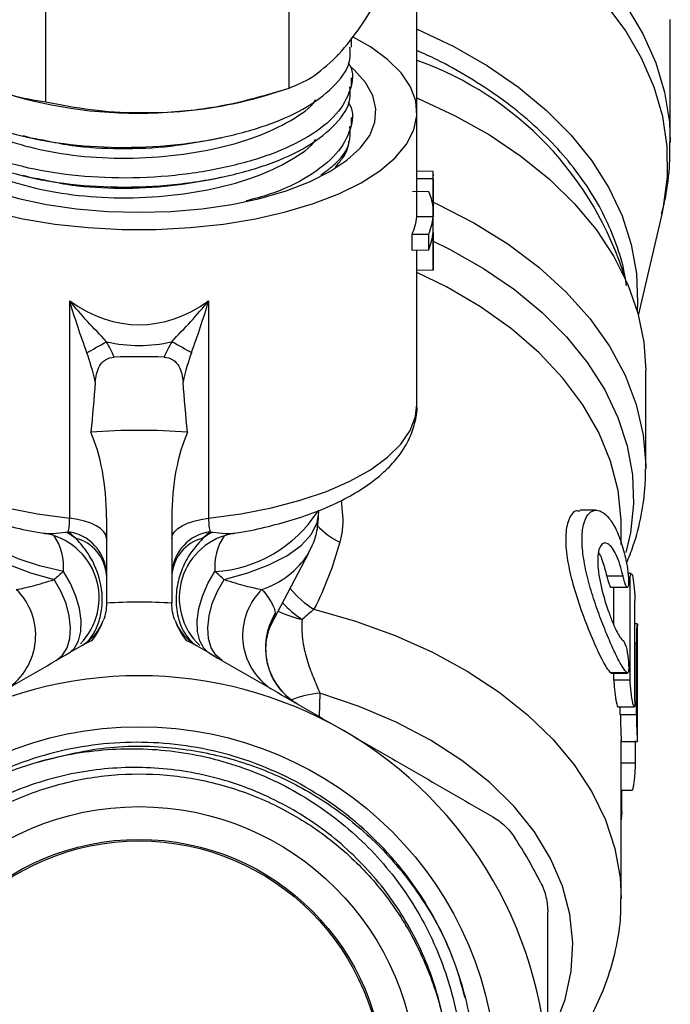
# Model space of a CAD drawing. Extents: x 11 to 412, y 90 to 257.
# Drawn here: x 251 to 271, y 176 to 206 of the extents above; entities that cross this region are included whole.
import ezdxf

# ---------------------------------------------------------------- set-up
doc = ezdxf.new("R2010")
doc.units = 0
doc.layers.get('0').update_dxf_attribs({"linetype": 'CONTINUOUS'})

msp = doc.modelspace()

# ---------------------------------------------------------------- linework, layer by layer
at = {"color": 7, "linetype": 'CONTINUOUS'}
for p, q in [((259.624, 204.204), (259.624, 207.683)), ((252.185, 203.781), (252.185, 207.26)), ((263.536, 203.47), (263.536, 206.813)), ((271.286, 202.55), (271.286, 206.297)), ((261.536, 205.45), (261.536, 205.741)), ((261.536, 204.238), (261.536, 204.514)), ((258.869, 203.97), (259.396, 204.132)), ((263.536, 201.567), (263.536, 203.47)), ((261.536, 203.026), (261.536, 203.302)), ((264.034, 201.649), (263.536, 201.661)), ((263.531, 200.272), (263.531, 201.434)), ((264.031, 201.43), (263.531, 201.434)), ((264.031, 201.43), (264.031, 200.268)), ((264.036, 198.764), (264.036, 201.559)), ((263.903, 201.032), (263.402, 201.044)), ((264.031, 200.268), (263.531, 200.272)), ((270.313, 197.257), (271.032, 200.347)), ((263.385, 199.24), (263.385, 199.731)), ((263.886, 199.727), (263.385, 199.731)), ((263.886, 199.727), (263.886, 199.252)), ((264.031, 199.797), (264.031, 198.635)), ((263.886, 199.252), (263.385, 199.24)), ((263.531, 198.624), (263.531, 199.244)), ((264.031, 198.635), (263.531, 198.624)), ((263.536, 194.531), (263.536, 198.624)), ((252.911, 191.053), (252.911, 197.699)), ((257.161, 197.699), (257.161, 191.053)), ((270.536, 192.606), (270.536, 195.572)), ((260.536, 191.235), (260.536, 191.298)), ((269.018, 191.298), (268.523, 191.298)), ((254.036, 191.081), (254.036, 188.462)), ((256.036, 191.081), (256.036, 188.462)), ((269.786, 190.252), (269.786, 190.82)), ((257.935, 190.6), (258.082, 190.623)), ((259.065, 187.785), (260.222, 189.98)), ((270.09, 189.362), (269.995, 189.362)), ((269.84, 189.282), (269.34, 189.282)), ((269.473, 188.944), (269.973, 188.944)), ((270.282, 187.829), (270.202, 187.829)), ((270.286, 187.813), (270.285, 187.765)), ((270.286, 184.255), (270.286, 187.765)), ((269.464, 186.325), (269.476, 186.325)), ((269.964, 186.325), (269.464, 186.325)), ((269.476, 186.32), (269.976, 186.32)), ((269.561, 186.109), (269.561, 186.32)), ((270.061, 186.109), (269.561, 186.109)), ((269.682, 185.288), (270.182, 185.288)), ((270.258, 185.049), (269.758, 185.049)), ((269.786, 179.435), (269.786, 184.257)), ((269.786, 184.229), (270.286, 184.229)), ((270.286, 184.255), (270.286, 184.239)), ((269.786, 182.745), (270.118, 182.745)), ((263.194, 178.57), (263.23, 178.611))]:
    msp.add_line(p, q, dxfattribs=at)
at = {"color": 8, "linetype": 'CONTINUOUS'}
for p, q in [((270.059, 189.182), (270.008, 189.182)), ((270.258, 187.232), (270.202, 187.232)), ((260.567, 185.707), (260.542, 184.995)), ((270.219, 183.565), (269.786, 183.565)), ((269.809, 182.082), (269.786, 182.082))]:
    msp.add_line(p, q, dxfattribs=at)
at = {"color": 8, "linetype": 'CONTINUOUS', "flags": 128}
for points in [[(262.465, 211.84), (263.443, 211.489), (264.634, 210.979), (265.75, 210.404), (266.783, 209.767), (267.725, 209.075), (268.569, 208.333), (269.308, 207.545), (269.936, 206.719), (270.448, 205.861), (270.842, 204.977), (271.113, 204.074), (271.259, 203.159), (271.286, 202.544)], [(271.032, 200.347), (271.082, 200.578), (271.199, 201.495), (271.189, 202.415), (271.053, 203.33), (270.792, 204.234), (270.407, 205.12), (269.902, 205.981), (269.281, 206.809), (268.548, 207.599), (267.709, 208.345), (266.772, 209.039), (265.742, 209.678), (264.629, 210.256), (263.44, 210.768), (262.465, 211.12)], [(264.036, 200.718), (264.144, 200.668), (265.276, 200.085), (266.319, 199.438), (267.263, 198.73), (268.1, 197.969), (268.822, 197.16), (269.424, 196.312), (269.9, 195.432), (270.246, 194.527), (270.458, 193.605), (270.536, 192.674), (270.536, 192.569)], [(263.99, 199.549), (264.532, 199.28), (265.568, 198.691), (266.515, 198.044), (267.367, 197.343), (268.115, 196.596), (268.754, 195.808), (269.279, 194.985), (269.684, 194.136), (269.967, 193.266), (270.125, 192.383), (270.158, 191.494), (270.063, 190.607), (269.926, 190.004)], [(269.786, 190.82), (269.784, 191), (269.69, 191.905), (269.461, 192.799), (269.102, 193.675), (268.613, 194.525), (268.001, 195.341), (267.27, 196.116), (266.428, 196.843), (265.481, 197.514), (264.439, 198.125), (263.536, 198.568)], [(246.536, 194.531), (246.58, 194.169), (246.746, 193.738), (247.035, 193.318), (247.443, 192.917), (247.963, 192.539), (248.588, 192.191), (249.308, 191.877), (250.113, 191.603), (250.99, 191.372), (251.928, 191.187), (252.911, 191.053)], [(257.161, 191.053), (258.145, 191.187), (259.083, 191.372), (259.96, 191.603), (260.765, 191.877), (261.485, 192.191), (262.11, 192.539), (262.63, 192.917), (263.037, 193.318), (263.327, 193.738), (263.493, 194.169), (263.536, 194.531)], [(249.536, 191.235), (249.585, 190.925), (249.768, 190.567), (250.081, 190.226), (250.517, 189.91), (251.065, 189.626), (251.712, 189.383), (252.441, 189.185)], [(252.717, 189.423), (251.989, 189.596), (251.331, 189.813), (250.759, 190.07), (250.285, 190.36), (249.921, 190.677), (249.674, 191.014), (249.577, 191.25)], [(257.632, 189.185), (258.361, 189.383), (259.007, 189.626), (259.556, 189.91), (259.992, 190.226), (260.305, 190.567), (260.487, 190.925), (260.536, 191.235)], [(252.951, 186.978), (253.055, 187.081), (253.184, 187.308), (253.255, 187.595), (253.264, 187.929), (253.211, 188.295), (253.098, 188.678), (252.931, 189.06), (252.717, 189.423)], [(257.121, 186.978), (257.018, 187.081), (256.889, 187.308), (256.818, 187.595), (256.809, 187.929), (256.862, 188.295), (256.975, 188.678), (257.142, 189.06), (257.356, 189.423)], [(260.384, 188.271), (261.655, 187.908), (262.867, 187.47), (264.01, 186.96), (265.073, 186.383), (266.046, 185.744), (266.922, 185.05), (267.692, 184.305), (268.349, 183.517), (268.888, 182.693), (269.304, 181.84), (269.593, 180.965), (269.753, 180.077), (269.786, 179.421)], [(267.593, 175.201), (267.741, 175.497), (268.065, 176.344), (268.253, 177.208), (268.303, 178.081), (268.213, 178.951), (267.986, 179.812), (267.623, 180.653), (267.128, 181.466), (266.507, 182.241), (265.765, 182.973), (264.911, 183.651), (263.954, 184.27), (262.903, 184.823), (261.77, 185.304), (260.567, 185.707)]]:
    msp.add_lwpolyline(points, dxfattribs=at)
at = {"color": 7, "linetype": 'CONTINUOUS', "flags": 128}
for points in [[(263.536, 206.009), (263.545, 206.005), (264.661, 205.474), (265.696, 204.88), (266.644, 204.228), (267.495, 203.523), (268.243, 202.772), (268.882, 201.979), (269.406, 201.153), (269.811, 200.299), (270.093, 199.426), (270.251, 198.539), (270.282, 197.647), (270.27, 197.412)], [(250.557, 200.417), (251.48, 200.207), (252.457, 200.047), (253.473, 199.939), (254.512, 199.884), (255.56, 199.884), (256.6, 199.939), (257.616, 200.047), (258.593, 200.207), (259.516, 200.417), (260.371, 200.673), (261.144, 200.972), (261.825, 201.308), (262.403, 201.678), (262.869, 202.074), (263.216, 202.492), (263.438, 202.925), (263.533, 203.366), (263.499, 203.809), (263.336, 204.246), (263.047, 204.672), (262.636, 205.079), (262.11, 205.462), (261.582, 205.762)], [(248.487, 204.784), (248.46, 204.759), (248.112, 204.378), (247.887, 203.979), (247.79, 203.572), (247.823, 203.163), (247.984, 202.759), (248.271, 202.369), (248.679, 201.997), (249.2, 201.652), (249.825, 201.34), (250.543, 201.065), (251.342, 200.833), (252.206, 200.649), (253.121, 200.515), (254.07, 200.433), (255.036, 200.406)], [(255.036, 200.406), (256.003, 200.433), (256.952, 200.515), (257.867, 200.649), (258.731, 200.833), (259.53, 201.065), (260.248, 201.34), (260.873, 201.652), (261.394, 201.997), (261.802, 202.369), (262.089, 202.759), (262.25, 203.163), (262.282, 203.572), (262.185, 203.979), (261.961, 204.378), (261.613, 204.759), (261.522, 204.839)], [(263.536, 203.904), (263.574, 203.888), (264.703, 203.36), (265.754, 202.77), (266.718, 202.121), (267.587, 201.419), (268.355, 200.669), (269.014, 199.878), (269.56, 199.052), (269.988, 198.198), (270.295, 197.323), (270.478, 196.433), (270.536, 195.572)], [(253.438, 196.114), (253.501, 196.15), (253.568, 196.187), (253.64, 196.228), (253.715, 196.27), (253.794, 196.314), (253.874, 196.359), (253.956, 196.406), (254.039, 196.452)], [(256.635, 196.114), (256.572, 196.15), (256.505, 196.187), (256.433, 196.228), (256.358, 196.27), (256.279, 196.314), (256.199, 196.359), (256.117, 196.406), (256.034, 196.452)], [(254.036, 190.439), (254.016, 190.543), (253.956, 190.644), (253.857, 190.74), (253.722, 190.827), (253.556, 190.904), (253.361, 190.968), (253.145, 191.018), (252.911, 191.053)], [(256.036, 190.439), (256.057, 190.543), (256.117, 190.644), (256.216, 190.74), (256.351, 190.827), (256.517, 190.904), (256.712, 190.968), (256.928, 191.018), (257.161, 191.053)], [(252.498, 186.708), (252.689, 186.868), (252.829, 187.095), (252.913, 187.38), (252.936, 187.71), (252.897, 188.071), (252.799, 188.448), (252.645, 188.825), (252.441, 189.185)], [(257.575, 186.708), (257.384, 186.868), (257.243, 187.095), (257.16, 187.38), (257.137, 187.71), (257.176, 188.071), (257.274, 188.448), (257.428, 188.825), (257.632, 189.185)]]:
    msp.add_lwpolyline(points, dxfattribs=at)
at = {"color": 7, "linetype": 'CONTINUOUS'}
for radius in [10.943, 8.5, 7.5, 7.45]:
    msp.add_circle((255.036, 173.74), radius, dxfattribs=at)
at = {"color": 8, "linetype": 'CONTINUOUS'}
for centre, radius, start, end in [((260.103, 195.393), 10.248, 17.0314, 70.4254), ((257.099, 193.47), 4.055, 273.6314, 326.975), ((262.224, 192.483), 2.4, 223.1896, 244.0306), ((251.07, 189.584), 1.655, 354.4328, 34.471), ((259.003, 189.584), 1.655, 145.529, 185.5672), ((257.929, 191.486), 2.745, 288.3636, 326.3599), ((261.768, 190.585), 2.696, 218.4654, 239.1181), ((261.956, 190.867), 3.489, 223.4727, 236.3329), ((260.662, 190.979), 3.083, 243.6222, 258.0123), ((260.796, 182.733), 2.983, 94.413, 111.9645)]:
    msp.add_arc(centre, radius, start, end, dxfattribs=at)
at = {"color": 7, "linetype": 'CONTINUOUS'}
for centre, radius, start, end in [((254.988, 217.1), 13.665, 253.9222, 273.845), ((255.296, 216.02), 12.569, 272.7733, 286.5138), ((255.036, 173.74), 22.252, 88.0351, 91.9649), ((255.036, 173.74), 20, 85.7538, 94.2462), ((251.809, 188.62), 2.001, 315.5567, 81.0037), ((251.807, 188.763), 2.113, 52.7981, 62.0553), ((252.695, 189.306), 1.344, 3.6517, 82.7237), ((257.378, 189.306), 1.344, 97.2763, 176.3483), ((258.263, 188.62), 2.001, 98.9953, 226.6839), ((258.266, 188.763), 2.113, 117.9447, 127.2019), ((252.785, 189.229), 1.254, 3.8122, 76.1808), ((257.288, 189.229), 1.254, 103.8192, 176.1878), ((249.908, 187.475), 1.963, 303.6749, 45.7257), ((260.164, 187.475), 1.963, 134.2743, 236.3251), ((255.036, 173.74), 14.752, 86.113, 93.887), ((252.536, 188.462), 1.5, 359.8205, 0), ((257.536, 188.462), 1.5, 180, 180.1795), ((260.892, 187.094), 1.993, 147.9964, 239.7751), ((252.536, 188.462), 1.5, 300, 339.1949), ((257.536, 188.462), 1.5, 200.8051, 240), ((255.036, 173.74), 12.5, 60, 120), ((255.036, 173.74), 12.5, 0, 60), ((255.036, 173.74), 13.75, 26.6687, 33.3313)]:
    msp.add_arc(centre, radius, start, end, dxfattribs=at)
for centre, major_axis, ratio, start_param, end_param in [((255.536, 201.693), (8.5, -0.164), 0.42249, 6.255388, 6.31649), ((255.036, 201.701), (8.5, -0.164), 0.42249, 6.25436, 6.291322), ((255.536, 200.531), (8.5, -0.164), 0.42249, 0.033305, 0.185326), ((255.036, 200.539), (8.5, -0.164), 0.42249, 6.102112, 6.25436), ((255.536, 200.531), (8.5, -0.164), 0.42249, 6.103161, 6.255388), ((255.536, 199.792), (8.5, 0.164), 0.42249, 6.086888, 6.239115), ((255.536, 198.63), (8.5, 0.164), 0.42249, 6.239115, 6.275049), ((255.036, 219.996), (0, 23.028), 0.369114, 2.888912, 3.394273), ((255.036, 219.996), (0, 23.662), 0.422618, 3.04168, 3.241506), ((252.536, 191.724), (0, 5.916), 0.422618, 5.515018, 5.638418), ((257.536, 191.724), (0, 5.916), 0.422618, 0.644767, 0.768167), ((252.536, 191.724), (0, 5.493), 0.273081, 5.401161, 5.638418), ((257.536, 191.724), (0, 5.493), 0.273081, 0.644767, 0.882025), ((252.536, 191.081), (0, 3.549), 0.422618, 4.712389, 5.536179), ((257.536, 191.081), (0, 3.549), 0.422618, 0.747006, 1.570796), ((255.036, 190.483), (5.484, 4.381), 0.094342, 1.930926, 1.986943), ((255.036, 190.483), (5.484, -4.381), 0.094342, 1.154649, 1.210666), ((255.536, -379.133), (0, 3246.438), 0.004543, 4.887392, 4.888354), ((255.036, -379.133), (0, 3246.438), 0.004543, 4.88792, 4.888279), ((255.536, -159.677), (0, 3246.438), 0.004543, 4.818905, 4.819857), ((255.536, -15.811), (0, 3246.438), 0.004543, 4.774299, 4.774973), ((255.036, -15.811), (0, 3246.438), 0.004543, 4.774299, 4.774373), ((255.536, 492.757), (0, 3246.438), 0.004543, 4.617004, 4.617215), ((255.536, 1001.324), (0, 3246.438), 0.004543, 4.45728, 4.457491)]:
    msp.add_ellipse(centre, major_axis=major_axis, ratio=ratio, start_param=start_param, end_param=end_param, dxfattribs=at)
for points, knots in [([(261.049, 205.145), (261.083, 205.181), (261.339, 205.449), (261.821, 206.06), (262.256, 206.777), (262.475, 207.138)], [0, 0, 0, 0, 0.070077, 0.530777, 1, 1, 1, 1]), ([(248.59, 204.844), (248.58, 204.732), (248.552, 204.437), (248.888, 203.964), (249.508, 203.462), (250.301, 203.088), (251.3, 202.762), (252.522, 202.504), (254.169, 202.364), (255.896, 202.415), (257.563, 202.66), (259.037, 203.069), (260.25, 203.625), (261.098, 204.31), (261.526, 204.943), (261.493, 205.327), (261.483, 205.45)], [0, 0, 0, 0, 0.041694, 0.109987, 0.180627, 0.251954, 0.293346, 0.37521, 0.457073, 0.541831, 0.626589, 0.708452, 0.790315, 0.875073, 0.959831, 1, 1, 1, 1]), ([(269.942, 198.156), (269.929, 198.262), (269.88, 198.658), (269.679, 199.334), (269.344, 200.176), (268.893, 200.993), (268.339, 201.782), (267.683, 202.535), (266.929, 203.248), (266.084, 203.914), (265.152, 204.526), (264.301, 205.007), (263.738, 205.259), (263.536, 205.349)], [0, 0, 0, 0, 0.035752, 0.134043, 0.232766, 0.332179, 0.432406, 0.533434, 0.635146, 0.737372, 0.839935, 0.942684, 1, 1, 1, 1]), ([(261.431, 204.989), (261.446, 204.964), (261.614, 204.697), (261.533, 204.148), (261.136, 203.391), (260.268, 202.703), (259.069, 202.144), (257.598, 201.731), (255.934, 201.483), (254.207, 201.427), (252.558, 201.563), (251.073, 201.871), (249.844, 202.329), (248.967, 202.907), (248.548, 203.552), (248.459, 204.056), (248.646, 204.315), (248.682, 204.364)], [0, 0, 0, 0, 0.007529, 0.081331, 0.157743, 0.234155, 0.307957, 0.381759, 0.458171, 0.534582, 0.608385, 0.682187, 0.758599, 0.83501, 0.908813, 0.982615, 1, 1, 1, 1]), ([(259.624, 204.204), (259.855, 204.295), (260.322, 204.48), (260.805, 204.922), (261.049, 205.145)], [0, 0, 0, 0, 0.495458, 1, 1, 1, 1]), ([(249.892, 204.51), (249.946, 204.481), (250.358, 204.26), (251.134, 203.95), (251.833, 203.837), (252.185, 203.781)], [0, 0, 0, 0, 0.070077, 0.530778, 1, 1, 1, 1]), ([(248.59, 203.632), (248.58, 203.521), (248.552, 203.226), (248.888, 202.752), (249.508, 202.25), (250.301, 201.876), (251.3, 201.55), (252.522, 201.292), (254.169, 201.152), (255.896, 201.204), (257.563, 201.448), (259.037, 201.857), (260.25, 202.413), (261.098, 203.098), (261.526, 203.731), (261.493, 204.115), (261.483, 204.238)], [0, 0, 0, 0, 0.041694, 0.109987, 0.180627, 0.251954, 0.293346, 0.37521, 0.457073, 0.541831, 0.626589, 0.708452, 0.790315, 0.875073, 0.959831, 1, 1, 1, 1]), ([(255.905, 203.466), (256.221, 203.492), (257.006, 203.555), (258.256, 203.795), (259.166, 204.067), (259.624, 204.204)], [0, 0, 0, 0, 0.251711, 0.623873, 1, 1, 1, 1]), ([(252.185, 203.781), (252.472, 203.725), (253.219, 203.582), (254.459, 203.435), (255.421, 203.456), (255.905, 203.466)], [0, 0, 0, 0, 0.236191, 0.615692, 1, 1, 1, 1]), ([(261.431, 203.777), (261.446, 203.752), (261.614, 203.485), (261.533, 202.936), (261.138, 202.178), (260.261, 201.497), (259.29, 201.011), (258.557, 200.82), (258.314, 200.756)], [0, 0, 0, 0, 0.02186, 0.236141, 0.457999, 0.679857, 0.894138, 1, 1, 1, 1]), ([(260.59, 201.542), (260.75, 201.659), (261.216, 201.999), (261.522, 202.521), (261.492, 202.903), (261.483, 203.026)], [0, 0, 0, 0, 0.261462, 0.762529, 1, 1, 1, 1]), ([(251.483, 202.756), (251.496, 202.751), (251.664, 202.687), (251.889, 202.654), (252.096, 202.624)], [0, 0, 0, 0, 0.079547, 1, 1, 1, 1]), ([(251.779, 202.669), (251.827, 202.659), (251.923, 202.639), (252.022, 202.618), (252.072, 202.607)], [0, 0, 0, 0, 0.500108, 1, 1, 1, 1]), ([(257.273, 202.632), (257.322, 202.643), (257.421, 202.664), (257.522, 202.685), (257.573, 202.696)], [0, 0, 0, 0, 0.4999381, 1, 1, 1, 1]), ([(261.441, 202.582), (261.44, 202.562), (261.439, 202.386), (261.313, 202.113), (261.108, 201.874), (261.03, 201.782)], [0, 0, 0, 0, 0.070356, 0.644946, 1, 1, 1, 1]), ([(271.02, 200.356), (271.06, 200.517), (271.186, 201.022), (271.274, 201.756), (271.273, 202.325), (271.273, 202.541)], [0, 0, 0, 0, 0.225478, 0.706537, 1, 1, 1, 1]), ([(251.483, 201.544), (251.496, 201.539), (251.664, 201.475), (251.889, 201.442), (252.096, 201.412)], [0, 0, 0, 0, 0.079547, 1, 1, 1, 1]), ([(251.779, 201.458), (251.827, 201.447), (251.923, 201.427), (252.022, 201.406), (252.072, 201.395)], [0, 0, 0, 0, 0.5001083, 1, 1, 1, 1]), ([(257.273, 201.42), (257.322, 201.431), (257.421, 201.452), (257.522, 201.473), (257.573, 201.484)], [0, 0, 0, 0, 0.499938, 1, 1, 1, 1]), ([(254.039, 196.452), (253.844, 196.657), (253.649, 196.86), (253.271, 197.274), (253.087, 197.485), (252.911, 197.699)], [0, 0, 0, 0, 0.5, 0.5, 1, 1, 1, 1]), ([(253.438, 196.114), (253.34, 196.383), (253.247, 196.649), (253.072, 197.177), (252.989, 197.439), (252.911, 197.699)], [0, 0, 0, 0, 0.5, 0.5, 1, 1, 1, 1]), ([(256.034, 196.452), (256.23, 196.657), (256.424, 196.861), (256.802, 197.274), (256.986, 197.485), (257.161, 197.699)], [0, 0, 0, 0, 0.5, 0.5, 1, 1, 1, 1]), ([(256.635, 196.114), (256.733, 196.383), (256.826, 196.649), (257.001, 197.177), (257.084, 197.439), (257.161, 197.699)], [0, 0, 0, 0, 0.5, 0.5, 1, 1, 1, 1]), ([(253.694, 195.215), (253.701, 195.299), (253.713, 195.382), (253.752, 195.544), (253.78, 195.626), (253.865, 195.777), (253.924, 195.847), (254.08, 195.948), (254.176, 195.975), (254.273, 195.979)], [0, 0, 0, 0, 0.25, 0.25, 0.5, 0.5, 0.75, 0.75, 1, 1, 1, 1]), ([(255.799, 195.979), (255.897, 195.975), (255.992, 195.948), (256.148, 195.849), (256.207, 195.778), (256.293, 195.626), (256.32, 195.546), (256.36, 195.383), (256.372, 195.299), (256.378, 195.215)], [0, 0, 0, 0, 0.25, 0.25, 0.5, 0.5, 0.75, 0.75, 1, 1, 1, 1]), ([(246.548, 194.536), (246.549, 194.413), (246.55, 194.119), (246.683, 193.666), (246.916, 193.194), (247.25, 192.749), (247.685, 192.328), (248.227, 191.933), (248.869, 191.572), (249.598, 191.253), (250.396, 190.98), (251.255, 190.76), (251.861, 190.63), (252.184, 190.586), (252.196, 190.584)], [0, 0, 0, 0, 0.058735, 0.140204, 0.222651, 0.308838, 0.400509, 0.497533, 0.597792, 0.698635, 0.798725, 0.897921, 0.996367, 1, 1, 1, 1]), ([(258.082, 190.623), (258.164, 190.636), (258.554, 190.697), (259.21, 190.854), (260.038, 191.095), (260.803, 191.388), (261.502, 191.728), (262.123, 192.12), (262.633, 192.548), (263.026, 193), (263.305, 193.462), (263.478, 193.956), (263.553, 194.328), (263.532, 194.531), (263.529, 194.554)], [0, 0, 0, 0, 0.0268213, 0.1268839, 0.2276044, 0.3292322, 0.4320391, 0.5362072, 0.6414296, 0.7331064, 0.8191798, 0.900886, 0.9883196, 1, 1, 1, 1]), ([(269.944, 189.679), (270.018, 189.858), (270.215, 190.334), (270.406, 191.137), (270.528, 191.924), (270.524, 192.399), (270.522, 192.562)], [0, 0, 0, 0, 0.193205, 0.51555, 0.833906, 1, 1, 1, 1]), ([(260.195, 189.955), (260.247, 190.048), (260.381, 190.29), (260.507, 190.724), (260.522, 191.062), (260.529, 191.227)], [0, 0, 0, 0, 0.244053, 0.632126, 1, 1, 1, 1]), ([(268.523, 191.262), (268.485, 191.272), (268.344, 191.308), (268.162, 191.051), (268.063, 190.536), (268.112, 189.862), (268.273, 189.123), (268.519, 188.334), (268.823, 187.541), (269.126, 186.857), (269.341, 186.454), (269.432, 186.359), (269.464, 186.325)], [0, 0, 0, 0, 0.043866, 0.165017, 0.275668, 0.374961, 0.472294, 0.576885, 0.692341, 0.814706, 0.935447, 1, 1, 1, 1]), ([(269.964, 186.325), (269.923, 186.359), (269.875, 186.421), (269.765, 186.6), (269.703, 186.717), (269.569, 186.991), (269.496, 187.151), (269.346, 187.5), (269.268, 187.69), (269.113, 188.093), (269.038, 188.301), (268.895, 188.733), (268.828, 188.955), (268.715, 189.39), (268.668, 189.61), (268.62, 189.919), (268.607, 190.019), (268.59, 190.212), (268.586, 190.306), (268.585, 190.572), (268.601, 190.726), (268.663, 190.986), (268.709, 191.086), (268.822, 191.233), (268.888, 191.277), (269.03, 191.308), (269.107, 191.294), (269.261, 191.214), (269.34, 191.145), (269.49, 190.958), (269.562, 190.84), (269.698, 190.553), (269.759, 190.39), (269.87, 190.024), (269.919, 189.82), (269.961, 189.605)], [0, 0, 0, 0, 0.0625, 0.0625, 0.125, 0.125, 0.1875, 0.1875, 0.25, 0.25, 0.3125, 0.3125, 0.375, 0.375, 0.4375, 0.4375, 0.46875, 0.46875, 0.5, 0.5, 0.5625, 0.5625, 0.625, 0.625, 0.6875, 0.6875, 0.75, 0.75, 0.8125, 0.8125, 0.875, 0.875, 0.9375, 0.9375, 1, 1, 1, 1]), ([(252.865, 190.639), (252.881, 190.686), (252.892, 190.744), (252.907, 190.884), (252.911, 190.965), (252.911, 191.053)], [0, 0, 0, 0, 0.5, 0.5, 1, 1, 1, 1]), ([(252.122, 190.596), (252.152, 190.589), (252.196, 190.586), (252.295, 190.586), (252.351, 190.588), (252.528, 190.599), (252.659, 190.612), (252.797, 190.63)], [0, 0, 0, 0, 0.25, 0.25, 0.5, 0.5, 1, 1, 1, 1]), ([(257.275, 190.63), (257.414, 190.612), (257.546, 190.599), (257.723, 190.588), (257.779, 190.586), (257.877, 190.586), (257.92, 190.589), (257.951, 190.596)], [0, 0, 0, 0, 0.5, 0.5, 0.75, 0.75, 1, 1, 1, 1]), ([(253.286, 187.163), (253.374, 187.214), (253.455, 187.284), (253.606, 187.465), (253.676, 187.578), (253.791, 187.836), (253.837, 187.981), (253.897, 188.294), (253.912, 188.461), (253.898, 188.972), (253.811, 189.322), (253.589, 189.792), (253.5, 189.942), (253.305, 190.212), (253.197, 190.336), (253.085, 190.446)], [0, 0, 0, 0, 0.125, 0.125, 0.25, 0.25, 0.375, 0.375, 0.5, 0.5, 0.75, 0.75, 0.875, 0.875, 1, 1, 1, 1]), ([(269.84, 189.282), (269.811, 189.41), (269.779, 189.528), (269.708, 189.747), (269.67, 189.847), (269.589, 190.017), (269.547, 190.09), (269.461, 190.204), (269.418, 190.245), (269.334, 190.296), (269.294, 190.304), (269.219, 190.286), (269.184, 190.26), (269.128, 190.173), (269.104, 190.112), (269.073, 189.958), (269.065, 189.866), (269.065, 189.549), (269.1, 189.293), (269.215, 188.762), (269.295, 188.492), (269.421, 188.13), (269.464, 188.014), (269.55, 187.805), (269.591, 187.711), (269.673, 187.546), (269.711, 187.478), (269.781, 187.372), (269.814, 187.334), (269.843, 187.315)], [0, 0, 0, 0, 0.0625, 0.0625, 0.125, 0.125, 0.1875, 0.1875, 0.25, 0.25, 0.3125, 0.3125, 0.375, 0.375, 0.4375, 0.4375, 0.5, 0.5, 0.625, 0.625, 0.75, 0.75, 0.8125, 0.8125, 0.875, 0.875, 0.9375, 0.9375, 1, 1, 1, 1]), ([(269.092, 189.993), (269.103, 189.977), (269.171, 189.876), (269.258, 189.615), (269.32, 189.366), (269.34, 189.282)], [0, 0, 0, 0, 0.110652, 0.702867, 1, 1, 1, 1]), ([(269.961, 189.605), (269.985, 189.48), (270.001, 189.34), (270.013, 189.103), (270.009, 189.01), (269.981, 188.928), (269.957, 188.939), (269.901, 189.056), (269.868, 189.159), (269.84, 189.282)], [0, 0, 0, 0, 0.25, 0.25, 0.5, 0.5, 0.75, 0.75, 1, 1, 1, 1]), ([(270.059, 189.182), (270.059, 189.284), (270.068, 189.348), (270.099, 189.371), (270.12, 189.329), (270.157, 189.164), (270.173, 189.04), (270.196, 188.777), (270.201, 188.644), (270.201, 188.542)], [0, 0, 0, 0, 0.25, 0.25, 0.5, 0.5, 0.75, 0.75, 1, 1, 1, 1]), ([(251.279, 188.881), (251.425, 188.903), (251.596, 188.94), (251.985, 189.043), (252.206, 189.109), (252.441, 189.185)], [0, 0, 0, 0, 0.5, 0.5, 1, 1, 1, 1]), ([(257.632, 189.185), (257.867, 189.109), (258.088, 189.043), (258.477, 188.94), (258.648, 188.903), (258.794, 188.881)], [0, 0, 0, 0, 0.5, 0.5, 1, 1, 1, 1]), ([(269.34, 189.282), (269.341, 189.28), (269.353, 189.225), (269.381, 189.121), (269.421, 189.009), (269.454, 188.947), (269.468, 188.95), (269.473, 188.951)], [0, 0, 0, 0, 0.011244, 0.285538, 0.564361, 0.844034, 1, 1, 1, 1]), ([(258.794, 188.881), (258.915, 188.735), (259.011, 188.599), (259.15, 188.354), (259.193, 188.244), (259.202, 188.151)], [0, 0, 0, 0, 0.5, 0.5, 1, 1, 1, 1]), ([(259.88, 185.381), (259.871, 185.385), (259.732, 185.449), (259.498, 185.655), (259.209, 185.995), (259.016, 186.393), (258.921, 186.793), (258.908, 187.153), (258.953, 187.457), (259.019, 187.677), (259.072, 187.797), (259.084, 187.82), (259.087, 187.826)], [0, 0, 0, 0, 0.009779, 0.152266, 0.297255, 0.445952, 0.579017, 0.699251, 0.806598, 0.896264, 0.972021, 1, 1, 1, 1]), ([(260.022, 187.963), (260.007, 187.776), (260.009, 187.573), (260.046, 187.261), (260.063, 187.156), (260.107, 186.953), (260.133, 186.854), (260.22, 186.563), (260.289, 186.377), (260.429, 186.029), (260.501, 185.863), (260.567, 185.707)], [0, 0, 0, 0, 0.25, 0.25, 0.375, 0.375, 0.5, 0.5, 0.75, 0.75, 1, 1, 1, 1]), ([(270.258, 187.232), (270.259, 187.362), (270.261, 187.621), (270.275, 187.814), (270.28, 187.808), (270.282, 187.806)], [0, 0, 0, 0, 0.384594, 0.769167, 1, 1, 1, 1]), ([(248.786, 184.565), (249.167, 184.785), (249.549, 185.006), (250.315, 185.448), (250.699, 185.669), (251.845, 186.331), (252.602, 186.768), (253.354, 187.202)], [0, 0, 0, 0, 0.25, 0.25, 0.5, 0.5, 1, 1, 1, 1]), ([(256.719, 187.202), (257.474, 186.766), (258.232, 186.329), (259.754, 185.45), (260.519, 185.009), (261.286, 184.565)], [0, 0, 0, 0, 0.5, 0.5, 1, 1, 1, 1]), ([(269.843, 187.315), (269.87, 187.295), (269.903, 187.225), (269.959, 187.019), (269.983, 186.883), (270.011, 186.623), (270.016, 186.5), (270.004, 186.34), (269.988, 186.306), (269.964, 186.325)], [0, 0, 0, 0, 0.25, 0.25, 0.5, 0.5, 0.75, 0.75, 1, 1, 1, 1]), ([(269.561, 186.109), (269.562, 186.062), (269.564, 185.97), (269.579, 185.802), (269.6, 185.635), (269.624, 185.482), (269.649, 185.366), (269.669, 185.296), (269.678, 185.295), (269.682, 185.294)], [0, 0, 0, 0, 0.146368, 0.292695, 0.440138, 0.589616, 0.740453, 0.891373, 1, 1, 1, 1]), ([(270.203, 185.468), (270.203, 185.366), (270.197, 185.302), (270.176, 185.279), (270.159, 185.321), (270.122, 185.488), (270.102, 185.611), (270.071, 185.873), (270.061, 186.006), (270.061, 186.109)], [0, 0, 0, 0, 0.25, 0.25, 0.5, 0.5, 0.75, 0.75, 1, 1, 1, 1]), ([(269.758, 185.049), (269.759, 185.002), (269.759, 184.909), (269.764, 184.739), (269.771, 184.57), (269.777, 184.418), (269.782, 184.304), (269.785, 184.236), (269.786, 184.235), (269.786, 184.234)], [0, 0, 0, 0, 0.1486667, 0.2973271, 0.4461509, 0.5951848, 0.7442276, 0.8931328, 1, 1, 1, 1]), ([(270.286, 184.236), (270.286, 184.234), (270.286, 184.228), (270.284, 184.277), (270.279, 184.377), (270.273, 184.52), (270.266, 184.685), (270.261, 184.855), (270.258, 184.977), (270.258, 185.035), (270.258, 185.049)], [0, 0, 0, 0, 0.059911, 0.208723, 0.357511, 0.506364, 0.655363, 0.804425, 0.953342, 1, 1, 1, 1]), ([(261.286, 184.565), (261.668, 184.345), (262.049, 184.125), (262.815, 183.683), (263.2, 183.461), (264.345, 182.799), (265.102, 182.362), (265.854, 181.928)], [0, 0, 0, 0, 0.25, 0.25, 0.5, 0.5, 1, 1, 1, 1]), ([(264.726, 177.365), (264.418, 178.219), (264, 179.027), (262.963, 180.515), (262.347, 181.189), (260.959, 182.356), (260.189, 182.847), (258.959, 183.422), (258.535, 183.587), (257.68, 183.858), (257.245, 183.965), (256.363, 184.123), (255.912, 184.174), (255.008, 184.216), (254.559, 184.208), (253.667, 184.133), (253.224, 184.067), (252.343, 183.877), (251.904, 183.751), (251.052, 183.444), (250.638, 183.263), (250.036, 182.948), (249.838, 182.836), (249.549, 182.656), (249.454, 182.594), (249.314, 182.497), (249.267, 182.464), (249.219, 182.424), (249.213, 182.42), (249.206, 182.413), (249.203, 182.411), (249.2, 182.406), (249.199, 182.403), (249.208, 182.404), (249.214, 182.407), (249.227, 182.413), (249.233, 182.416), (249.263, 182.432), (249.288, 182.446), (249.409, 182.514), (249.506, 182.569), (249.701, 182.678), (249.8, 182.731), (250.097, 182.887), (250.299, 182.985), (250.91, 183.261), (251.328, 183.419), (251.756, 183.552)], [0, 0, 0, 0, 0.125, 0.125, 0.25, 0.25, 0.375, 0.375, 0.4375, 0.4375, 0.5, 0.5, 0.5625, 0.5625, 0.625, 0.625, 0.6875, 0.6875, 0.75, 0.75, 0.8125, 0.8125, 0.84375, 0.84375, 0.859375, 0.859375, 0.867187, 0.867187, 0.868164, 0.868164, 0.868652, 0.868652, 0.869141, 0.869141, 0.870117, 0.870117, 0.871094, 0.871094, 0.875, 0.875, 0.890625, 0.890625, 0.90625, 0.90625, 0.9375, 0.9375, 1, 1, 1, 1]), ([(251.756, 183.552), (252.464, 183.77), (253.185, 183.91), (254.289, 184.005), (254.659, 184.016), (255.391, 184.001), (255.755, 183.973), (256.479, 183.88), (256.839, 183.813), (257.554, 183.641), (257.91, 183.534), (258.945, 183.162), (259.602, 182.843), (260.535, 182.257), (260.839, 182.043), (261.415, 181.587), (261.963, 181.103), (262.454, 180.563), (262.917, 179.994), (263.136, 179.693), (263.734, 178.766), (264.06, 178.113), (264.442, 177.082), (264.552, 176.728), (264.73, 176.013), (264.798, 175.653), (264.895, 174.93), (264.923, 174.566), (264.939, 173.834), (264.927, 173.464), (264.828, 172.362), (264.682, 171.647), (264.345, 170.601), (264.212, 170.256), (263.908, 169.583), (263.738, 169.259), (263.365, 168.631), (263.16, 168.329), (262.718, 167.746), (262.478, 167.465), (261.712, 166.665), (261.151, 166.197), (260.233, 165.594), (259.913, 165.409), (259.254, 165.077), (258.917, 164.931), (258.232, 164.679), (257.883, 164.573), (257.171, 164.401), (256.807, 164.334), (255.707, 164.199), (254.973, 164.193), (254.236, 164.274)], [0, 0, 0, 0, 0.0625, 0.0625, 0.09375, 0.09375, 0.125, 0.125, 0.15625, 0.15625, 0.1875, 0.1875, 0.25, 0.25, 0.28125, 0.28125, 0.3125, 0.34375, 0.34375, 0.375, 0.375, 0.4375, 0.4375, 0.46875, 0.46875, 0.5, 0.5, 0.53125, 0.53125, 0.5625, 0.5625, 0.625, 0.625, 0.65625, 0.65625, 0.6875, 0.6875, 0.71875, 0.71875, 0.75, 0.75, 0.8125, 0.8125, 0.84375, 0.84375, 0.875, 0.875, 0.90625, 0.90625, 0.9375, 0.9375, 1, 1, 1, 1]), ([(264.528, 174.139), (264.509, 174.827), (264.415, 175.504), (264.166, 176.501), (264.065, 176.831), (263.829, 177.472), (263.561, 178.096), (263.228, 178.689), (262.862, 179.265), (262.661, 179.547), (262.022, 180.349), (261.544, 180.831), (260.752, 181.478), (260.473, 181.682), (259.9, 182.056), (259.605, 182.227), (259, 182.535), (258.69, 182.674), (258.054, 182.918), (257.727, 183.024), (256.732, 183.289), (256.06, 183.392), (254.702, 183.458), (254.008, 183.418), (252.666, 183.198), (252.01, 183.019), (251.052, 182.645), (250.738, 182.503), (250.133, 182.19), (249.84, 182.018), (249.273, 181.645), (248.999, 181.443), (248.47, 181.009), (248.215, 180.776), (247.495, 180.048), (247.071, 179.518), (246.518, 178.657), (246.346, 178.358), (246.038, 177.746), (245.901, 177.435), (245.661, 176.8), (245.557, 176.477), (245.382, 175.819), (245.311, 175.483), (245.152, 174.465), (245.117, 173.786), (245.168, 172.768), (245.203, 172.429), (245.309, 171.75), (245.379, 171.414), (245.64, 170.427), (245.879, 169.792), (246.337, 168.874), (246.507, 168.573), (246.873, 167.997), (247.266, 167.443), (247.713, 166.931), (248.188, 166.442), (248.441, 166.207), (249.228, 165.547), (249.79, 165.167), (250.988, 164.522), (251.629, 164.256), (252.932, 163.867), (253.599, 163.739), (254.623, 163.649), (254.967, 163.637), (255.649, 163.647), (256.326, 163.691), (256.997, 163.803), (257.663, 163.949), (257.997, 164.039), (258.971, 164.359), (259.592, 164.635), (260.773, 165.309), (261.338, 165.712), (262.361, 166.608), (262.825, 167.104), (263.448, 167.921), (263.643, 168.205), (264, 168.786), (264.326, 169.382), (264.591, 170.007), (264.826, 170.648), (264.928, 170.977), (265.184, 171.973), (265.287, 172.646), (265.341, 173.67), (265.342, 174.016), (265.309, 174.699), (265.243, 175.378), (265.11, 176.047), (264.943, 176.711), (264.843, 177.041), (264.726, 177.365)], [0, 0, 0, 0, 0.03125, 0.03125, 0.046875, 0.046875, 0.0625, 0.078125, 0.078125, 0.09375, 0.09375, 0.125, 0.125, 0.140625, 0.140625, 0.15625, 0.15625, 0.171875, 0.171875, 0.1875, 0.1875, 0.21875, 0.21875, 0.25, 0.25, 0.28125, 0.28125, 0.296875, 0.296875, 0.3125, 0.3125, 0.328125, 0.328125, 0.34375, 0.34375, 0.375, 0.375, 0.390625, 0.390625, 0.40625, 0.40625, 0.421875, 0.421875, 0.4375, 0.4375, 0.46875, 0.46875, 0.484375, 0.484375, 0.5, 0.5, 0.53125, 0.53125, 0.546875, 0.546875, 0.5625, 0.578125, 0.578125, 0.59375, 0.59375, 0.625, 0.625, 0.65625, 0.65625, 0.6875, 0.6875, 0.703125, 0.703125, 0.71875, 0.734375, 0.734375, 0.75, 0.75, 0.78125, 0.78125, 0.8125, 0.8125, 0.84375, 0.84375, 0.859375, 0.859375, 0.875, 0.890625, 0.890625, 0.90625, 0.90625, 0.9375, 0.9375, 0.953125, 0.953125, 0.96875, 0.984375, 0.984375, 1, 1, 1, 1]), ([(270.118, 182.752), (270.12, 182.75), (270.129, 182.744), (270.147, 182.792), (270.17, 182.89), (270.19, 183.034), (270.205, 183.2), (270.215, 183.371), (270.219, 183.493), (270.219, 183.551), (270.219, 183.565)], [0, 0, 0, 0, 0.055226, 0.204724, 0.35539, 0.506098, 0.655996, 0.804864, 0.952932, 1, 1, 1, 1]), ([(254.236, 164.274), (253.892, 164.314), (252.979, 164.421), (251.542, 164.853), (250.007, 165.619), (248.637, 166.65), (247.47, 167.91), (246.548, 169.361), (245.902, 170.949), (245.55, 172.628), (245.504, 174.348), (245.767, 176.044), (246.329, 177.664), (247.171, 179.16), (248.271, 180.482), (249.585, 181.583), (251.076, 182.432), (252.699, 183.001), (254.395, 183.269), (256.109, 183.231), (257.791, 182.886), (259.385, 182.244), (260.836, 181.329), (262.099, 180.169), (263.142, 178.798), (263.903, 177.265), (264.35, 175.893), (264.42, 175.035), (264.445, 174.741)], [0, 0, 0, 0, 0.024183, 0.064279, 0.104149, 0.143558, 0.183525, 0.223588, 0.263111, 0.302795, 0.342893, 0.382753, 0.422165, 0.46214, 0.502198, 0.54171, 0.581407, 0.621506, 0.661356, 0.700772, 0.740754, 0.780808, 0.820309, 0.860019, 0.90012, 0.93996, 0.979379, 1, 1, 1, 1]), ([(269.786, 181.824), (269.79, 181.846), (269.803, 181.923), (269.808, 182.011), (269.809, 182.068), (269.809, 182.082)], [0, 0, 0, 0, 0.22928, 0.819338, 1, 1, 1, 1]), ([(265.854, 181.928), (265.987, 181.852), (266.11, 181.76), (266.336, 181.548), (266.438, 181.427), (266.525, 181.295)], [0, 0, 0, 0, 0.5, 0.5, 1, 1, 1, 1]), ([(267.324, 179.911), (267.394, 179.77), (267.447, 179.625), (267.518, 179.323), (267.536, 179.167), (267.536, 179.014)], [0, 0, 0, 0, 0.5, 0.5, 1, 1, 1, 1]), ([(267.536, 173.987), (267.682, 174.147), (268.064, 174.565), (268.568, 175.296), (269.049, 176.163), (269.412, 177.056), (269.653, 177.965), (269.777, 178.755), (269.774, 179.24), (269.773, 179.418)], [0, 0, 0, 0, 0.102808, 0.268624, 0.432278, 0.593453, 0.752156, 0.908742, 1, 1, 1, 1]), ([(267.536, 173.74), (267.536, 174.622), (267.536, 175.506), (267.536, 176.832), (267.536, 177.275), (267.536, 178.15), (267.536, 178.583), (267.536, 179.014)], [0, 0, 0, 0, 0.5, 0.5, 0.75, 0.75, 1, 1, 1, 1])]:
    msp.add_open_spline(points, degree=3, knots=knots, dxfattribs=at)
at = {"color": 8, "linetype": 'CONTINUOUS'}
for points, knots in [([(249.547, 203.481), (249.553, 203.471), (249.66, 203.299), (250.117, 202.998), (250.805, 202.665), (251.709, 202.379), (252.806, 202.153), (254.282, 202.035), (255.83, 202.09), (257.318, 202.317), (258.646, 202.689), (259.689, 203.199), (260.297, 203.602), (260.429, 203.836), (260.432, 203.841)], [0, 0, 0, 0, 0.005582, 0.096998, 0.18931, 0.243484, 0.349621, 0.455759, 0.565652, 0.675544, 0.781682, 0.88782, 0.997712, 1, 1, 1, 1]), ([(249.547, 202.27), (249.553, 202.26), (249.66, 202.087), (250.117, 201.787), (250.805, 201.454), (251.709, 201.167), (252.806, 200.942), (254.282, 200.823), (255.83, 200.878), (257.318, 201.105), (258.646, 201.478), (259.689, 201.987), (260.297, 202.391), (260.429, 202.624), (260.432, 202.629)], [0, 0, 0, 0, 0.005582, 0.096998, 0.18931, 0.243484, 0.349621, 0.455759, 0.565652, 0.675544, 0.781682, 0.887819, 0.997712, 1, 1, 1, 1]), ([(252.096, 202.624), (252.333, 202.57), (252.993, 202.42), (254.274, 202.337), (255.815, 202.375), (256.792, 202.549), (257.277, 202.635)], [0, 0, 0, 0, 0.154444, 0.431189, 0.717724, 1, 1, 1, 1]), ([(252.096, 201.412), (252.333, 201.358), (252.993, 201.209), (254.274, 201.125), (255.815, 201.164), (256.792, 201.337), (257.277, 201.423)], [0, 0, 0, 0, 0.154445, 0.431189, 0.717724, 1, 1, 1, 1]), ([(261.214, 191.602), (261.25, 191.291), (261.302, 190.842), (261.203, 190.447), (261.173, 190.326)], [0, 0, 0, 0, 0.69384, 1, 1, 1, 1]), ([(256.988, 190.446), (256.829, 190.268), (256.609, 190.022), (256.367, 189.564), (256.243, 189.218), (256.175, 188.846), (256.159, 188.547), (256.182, 188.241), (256.253, 187.903), (256.408, 187.52), (256.578, 187.347), (256.671, 187.254)], [0, 0, 0, 0, 0.194154, 0.267629, 0.395803, 0.47217, 0.557146, 0.629055, 0.718154, 0.847488, 1, 1, 1, 1]), ([(259.202, 188.151), (259.202, 188.116), (259.202, 188.049), (259.118, 187.903), (259.076, 187.831)], [0, 0, 0, 0, 0.508007, 1, 1, 1, 1]), ([(251.756, 183.552), (252.461, 183.74), (253.86, 184.115), (255.949, 184.107), (257.885, 183.745), (259.633, 183.07), (261.227, 182.098), (262.624, 180.857), (263.769, 179.379), (264.59, 177.876), (264.878, 176.841), (264.999, 176.406)], [0, 0, 0, 0, 0.129323, 0.256837, 0.367541, 0.478608, 0.588248, 0.698119, 0.809235, 0.919791, 1, 1, 1, 1])]:
    msp.add_open_spline(points, degree=3, knots=knots, dxfattribs=at)
at = {"color": 7, "linetype": 'CONTINUOUS'}
for points in [[(253.694, 195.215), (253.654, 194.705), (253.608, 194.195), (253.556, 193.685)], [(256.517, 193.685), (256.465, 194.195), (256.419, 194.705), (256.378, 195.215)], [(257.161, 191.053), (257.161, 190.877), (257.177, 190.733), (257.207, 190.639)], [(252.797, 190.63), (252.82, 190.633), (252.842, 190.636), (252.865, 190.639)], [(253.085, 190.446), (253.012, 190.517), (252.938, 190.581), (252.865, 190.639)], [(257.207, 190.639), (257.135, 190.581), (257.061, 190.517), (256.988, 190.446)], [(257.207, 190.639), (257.23, 190.636), (257.253, 190.633), (257.275, 190.63)], [(261.173, 190.326), (260.975, 189.612), (260.725, 188.924), (260.384, 188.271)], [(254.036, 188.458), (254.036, 188.278), (254.004, 188.102), (253.939, 187.93)], [(256.134, 187.93), (256.069, 188.102), (256.037, 188.278), (256.036, 188.458)], [(260.384, 188.271), (260.271, 188.178), (260.15, 188.076), (260.022, 187.963)], [(253.594, 187.32), (253.744, 187.506), (253.857, 187.714), (253.939, 187.93)], [(256.134, 187.93), (256.217, 187.712), (256.327, 187.508), (256.478, 187.32)], [(253.354, 187.202), (253.431, 187.247), (253.512, 187.286), (253.594, 187.32)], [(256.478, 187.32), (256.562, 187.286), (256.642, 187.247), (256.719, 187.202)]]:
    msp.add_open_spline(points, degree=3, dxfattribs=at)

doc.saveas('drawing.dxf')
